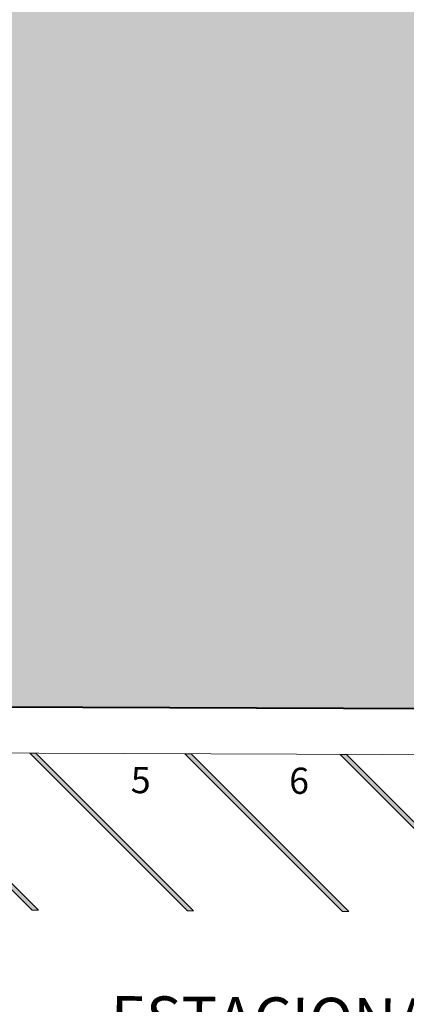
# Model space of a CAD drawing. Units: millimetres. Extents: x 2985 to 4387, y 1143 to 1640.
# Drawn here: x 3711 to 3720, y 1216 to 1238 of the extents above; entities that cross this region are included whole.
import ezdxf

# ---------------------------------------------------------------- set-up
doc = ezdxf.new("R2010")
doc.units = ezdxf.units.MM
doc.header["$LTSCALE"] = 5
for name, color, linetype, lineweight in [('ARQ_CTA_GER', 9, 'Continuous', 13), ('ARQ_PIS_CAL', 9, 'Continuous', 15), ('ARQ_SIT_TER', 7, 'Continuous', 40), ('ARQ_TXT_AMB', 3, 'Continuous', 13), ('MEIO FIO', 56, 'Continuous', 15)]:
    doc.layers.add(name, color=color, linetype=linetype, lineweight=lineweight)
doc.layers.add('Vegetação', color=83, linetype='Continuous')
doc.styles.add('ARIAL', font='arial.ttf')

msp = doc.modelspace()

# ---------------------------------------------------------------- hatches: boundary and pattern name
at = {"layer": 'ARQ_PIS_CAL'}
h = msp.add_hatch(color=253, dxfattribs=at)
h.dxf.hatch_style = 1
h.paths.add_polyline_path([(3707.7364, 1221.6185), (3707.5944, 1221.619), (3711.2003, 1218.0131), (3711.3422, 1218.0126)])
h = msp.add_hatch(color=253, dxfattribs=at)
h.dxf.hatch_style = 1
h.paths.add_polyline_path([(3711.2855, 1221.6048), (3711.1436, 1221.6054), (3714.7494, 1217.9996), (3714.8913, 1217.999)])
h = msp.add_hatch(color=253, dxfattribs=at)
h.dxf.hatch_style = 1
h.paths.add_polyline_path([(3714.8347, 1221.5912), (3714.6927, 1221.5917), (3718.2985, 1217.986), (3718.4404, 1217.9854)])
h = msp.add_hatch(color=253, dxfattribs=at)
h.dxf.hatch_style = 1
h.paths.add_polyline_path([(3718.3839, 1221.5775), (3718.2419, 1221.5781), (3721.8476, 1217.9724), (3721.9896, 1217.9719)])
at = {"layer": 'Vegetação'}
h = msp.add_hatch(dxfattribs=at)
h.set_pattern_fill('AR-SAND', color=256, scale=0.04)
edge = h.paths.add_edge_path()
edge.add_line((3713.9615, 1256.0504), (3724.8963, 1263.995))
edge.add_line((3724.8963, 1263.995), (3709.2727, 1266.8424))
edge.add_arc((3708.5913, 1263.104), 3.8, 79.67109, 169.67109)
edge.add_line((3704.8529, 1263.7853), (3703.8355, 1258.2031))
edge.add_line((3703.8355, 1258.2031), (3704.081, 1258.1583))
edge.add_line((3704.081, 1258.1583), (3697.6216, 1222.7165))
edge.add_line((3697.6216, 1222.7165), (3767.7629, 1222.4469))
edge.add_line((3767.7629, 1222.4469), (3767.7629, 1253.3555))
edge.add_line((3767.7629, 1253.3555), (3767.5629, 1253.3555))
edge.add_line((3767.5629, 1253.3555), (3763.3105, 1250.2659))
edge.add_line((3763.3105, 1250.2659), (3767.7629, 1248.0175))
edge.add_line((3767.7629, 1248.0175), (3735.6027, 1225.481))
edge.add_line((3735.6027, 1225.481), (3728.0002, 1240.981))
edge.add_line((3728.0002, 1240.981), (3720.5019, 1251.3015))
edge.add_line((3720.5019, 1251.3015), (3720.2161, 1251.6949))
edge.add_line((3720.2161, 1251.6949), (3718.1935, 1250.2254))
edge.add_line((3718.1935, 1250.2254), (3713.9615, 1256.0504))
h.paths.add_polyline_path([(3715.3439, 1238.6544), (3725.1142, 1238.6544), (3725.1142, 1242.9059), (3715.3439, 1242.9059)], flags=24)
h.paths.add_polyline_path([(3708.2061, 1244.7481), (3721.0419, 1244.7481), (3721.0419, 1249.005), (3708.2061, 1249.005)], flags=24)
h.paths.add_polyline_path([(3747.5433, 1225.7796), (3757.1605, 1225.7796), (3757.1605, 1228.016), (3747.5433, 1228.016)], flags=24)
h.paths.add_polyline_path([(3763.2805, 1228.7039), (3765.8164, 1228.7039), (3765.8164, 1229.9403), (3763.2805, 1229.9403)], flags=24)
h.paths.add_polyline_path([(3752.1622, 1232.2244), (3764.914, 1232.2244), (3764.914, 1236.4915), (3752.1622, 1236.4915)], flags=24)

# ---------------------------------------------------------------- linework, layer by layer
at = {"layer": 'ARQ_PIS_CAL', "color": 253}
for points in [[(3707.7364, 1221.6185), (3707.5944, 1221.619), (3711.2003, 1218.0131), (3711.3422, 1218.0126), (3707.7364, 1221.6185)], [(3711.2855, 1221.6048), (3711.1436, 1221.6054), (3714.7494, 1217.9996), (3714.8913, 1217.999), (3711.2855, 1221.6048)], [(3714.8347, 1221.5912), (3714.6927, 1221.5917), (3718.2985, 1217.986), (3718.4404, 1217.9854), (3714.8347, 1221.5912)], [(3718.3839, 1221.5775), (3718.2419, 1221.5781), (3721.8476, 1217.9724), (3721.9896, 1217.9719), (3718.3839, 1221.5775)]]:
    msp.add_lwpolyline(points, dxfattribs=at)
at = {"layer": 'ARQ_SIT_TER', "color": 253}
msp.add_line((3697.6216, 1222.7165), (3768.3815, 1222.4445), dxfattribs=at)
at = {"layer": 'MEIO FIO', "color": 253}
msp.add_lwpolyline([(3696.7294, 1217.1517), (3697.5883, 1221.6575), (3748.6903, 1221.461)], dxfattribs=at)

# ---------------------------------------------------------------- texts
at = {"layer": 'ARQ_CTA_GER', "color": 253, "char_height": 0.6, "attachment_point": 1, "rotation": 359.49398, "style": 'ARIAL'}
for s, insert in [('5', (3713.4588, 1221.2932)), ('6', (3717.079, 1221.2793))]:
    msp.add_mtext(s, dxfattribs=dict(at, insert=insert))
at = {"layer": 'ARQ_TXT_AMB', "color": 253, "insert": (3723.42, 1215.9648), "char_height": 1, "width": 22.904045, "attachment_point": 2, "rotation": 359.52268, "style": 'ARIAL'}
msp.add_mtext('ESTACIONAMENTO EXTERNO 45º\\P42 VAGAS', dxfattribs=at)

doc.saveas('drawing.dxf')
